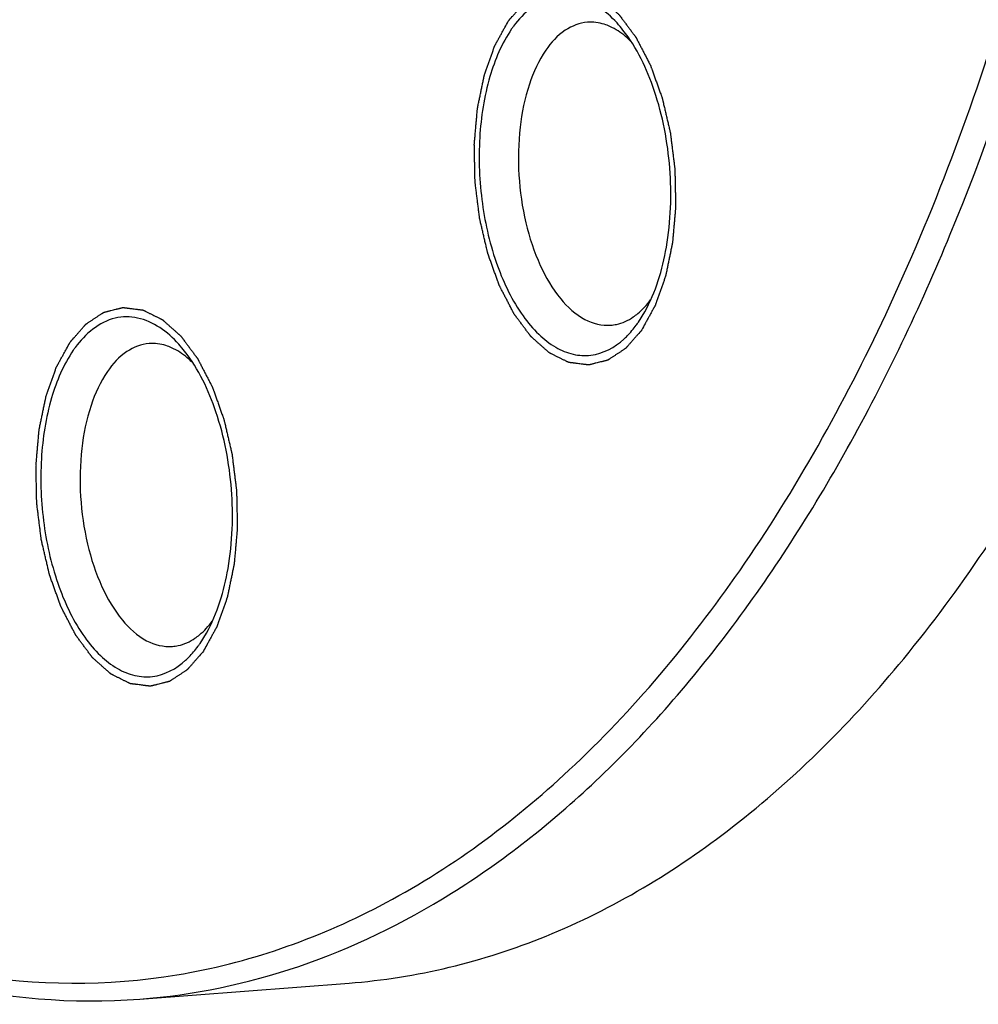
# Model space of a CAD drawing. Units: millimetres. Extents: x 0 to 420, y 0 to 297.
# Drawn here: x 80 to 90, y 12 to 22 of the extents above; entities that cross this region are included whole.
import ezdxf

# ---------------------------------------------------------------- set-up
doc = ezdxf.new("R2010")
doc.units = ezdxf.units.MM
doc.header["$LTSCALE"] = 23.1
doc.layers.get('0').update_dxf_attribs({"linetype": 'CONTINUOUS'})

msp = doc.modelspace()

# ---------------------------------------------------------------- linework, layer by layer
at = {"color": 7, "linetype": 'CONTINUOUS'}
for p, q in [((86.57443, 18.96384), (86.64122, 19.0721)), ((81.95723, 15.57983), (82.02402, 15.68809)), ((81.32384, 11.83339), (83.52673, 12.00238))]:
    msp.add_line(p, q, dxfattribs=at)
for centre, start, end in [((86.2303, 21.37089), 143.722161, 145.46878), ((85.58335, 19.64578), 323.722161, 325.46878), ((81.6131, 17.98688), 143.722161, 145.46878), ((80.96615, 16.26177), 323.722161, 325.46878)]:
    msp.add_arc(centre, 1.20303, start, end, dxfattribs=at)
for points, knots in [([(81.32384, 11.83339), (81.89154, 11.87693), (83.04549, 12.11845), (84.6818, 12.91661), (86.21, 14.12707), (87.60641, 15.72078), (88.8523, 17.66747), (90.33818, 20.79734), (91.65124, 25.37791), (92.34671, 31.39234), (92.16628, 37.70968), (91.1227, 43.89079), (89.84005, 47.82258), (89.04857, 49.65367)], [0, 0, 0, 0, 0.03993707, 0.08165708, 0.12661587, 0.1757792, 0.22962519, 0.28822352, 0.41829312, 0.56162211, 0.71144359, 0.86007571, 1, 1, 1, 1]), ([(89.17978, 19.04474), (89.68627, 20.12566), (90.56075, 22.47074), (91.12876, 24.90446), (91.35609, 26.18375)], [0, 0, 0, 0, 0.47881458, 1, 1, 1, 1]), ([(86.15026, 22.29084), (86.07921, 22.33772), (85.92679, 22.40846), (85.57776, 22.40808), (85.36325, 22.22272), (85.26047, 22.08272)], [0, 0, 0, 0, 0.25252387, 0.48477972, 1, 1, 1, 1]), ([(86.41223, 22.04189), (86.39224, 22.06741), (86.31479, 22.15996), (86.22399, 22.24219), (86.15026, 22.29084)], [0, 0, 0, 0, 0.26844609, 1, 1, 1, 1]), ([(86.03863, 22.12314), (85.9557, 22.11681), (85.77817, 22.04748), (85.6543, 21.90907), (85.59882, 21.82846)], [0, 0, 0, 0, 0.45943895, 1, 1, 1, 1]), ([(86.27454, 22.07942), (86.25537, 22.08799), (86.18028, 22.11686), (86.09789, 22.12767), (86.03863, 22.12314)], [0, 0, 0, 0, 0.26103909, 1, 1, 1, 1]), ([(85.23923, 22.05283), (85.13516, 21.90162), (84.97768, 21.52474), (84.88092, 20.89597), (84.90907, 20.21786), (85.05951, 19.57682), (85.28231, 19.11317), (85.51241, 18.83794), (85.69136, 18.69694), (85.88146, 18.61713), (86.14372, 18.59965), (86.32685, 18.69925), (86.42215, 18.78646)], [0, 0, 0, 0, 0.12468304, 0.27200573, 0.4297115, 0.58262013, 0.71684419, 0.7743056, 0.82502069, 0.87016382, 0.91224928, 1, 1, 1, 1]), ([(86.49211, 21.92571), (86.47514, 21.94244), (86.40952, 22.00257), (86.33409, 22.0528), (86.27454, 22.07942)], [0, 0, 0, 0, 0.26755216, 1, 1, 1, 1]), ([(86.64135, 19.07185), (86.75834, 19.28117), (86.90909, 19.78834), (86.9363, 20.58896), (86.7866, 21.37561), (86.55993, 21.85335), (86.41223, 22.04189)], [0, 0, 0, 0, 0.23173714, 0.50017588, 0.76853775, 1, 1, 1, 1]), ([(85.59882, 21.82846), (85.52377, 21.71942), (85.40405, 21.45349), (85.31356, 21.00524), (85.30279, 20.51109), (85.37344, 20.01876), (85.51838, 19.57443), (85.72539, 19.21954), (85.98065, 18.98053), (86.19104, 18.92547), (86.28339, 18.93252)], [0, 0, 0, 0, 0.11777548, 0.25541595, 0.40481372, 0.55529176, 0.69598705, 0.81806194, 0.91759471, 1, 1, 1, 1]), ([(86.52086, 19.01899), (86.53752, 19.0303), (86.60595, 19.08203), (86.6642, 19.14645), (86.70317, 19.19913)], [0, 0, 0, 0, 0.23506393, 1, 1, 1, 1]), ([(73.10558, 16.39121), (73.71468, 15.6301), (74.98153, 14.279), (77.1538, 12.77387), (79.43648, 11.9788), (81.74904, 11.96376), (83.96703, 12.7405), (85.99364, 14.24242), (87.78302, 16.38971), (88.74047, 18.1072), (89.17978, 19.04474)], [0, 0, 0, 0, 0.14162121, 0.26727125, 0.38041983, 0.48750081, 0.59678602, 0.71584353, 0.84958546, 1, 1, 1, 1]), ([(81.53306, 18.90683), (81.46201, 18.95371), (81.30958, 19.02445), (80.96056, 19.02407), (80.74605, 18.83871), (80.64327, 18.69872)], [0, 0, 0, 0, 0.25252387, 0.48477972, 1, 1, 1, 1]), ([(86.28339, 18.93252), (86.30393, 18.93409), (86.38804, 18.9464), (86.46774, 18.98294), (86.52086, 19.01899)], [0, 0, 0, 0, 0.24292541, 1, 1, 1, 1]), ([(81.79502, 18.65789), (81.77503, 18.6834), (81.69758, 18.77596), (81.60678, 18.85819), (81.53306, 18.90683)], [0, 0, 0, 0, 0.26844609, 1, 1, 1, 1]), ([(86.42215, 18.78646), (86.43383, 18.79715), (86.48116, 18.84292), (86.5236, 18.89364), (86.55318, 18.93395)], [0, 0, 0, 0, 0.2403938, 1, 1, 1, 1]), ([(81.42142, 18.73914), (81.33849, 18.7328), (81.16097, 18.66348), (81.03709, 18.52507), (80.98161, 18.44446)], [0, 0, 0, 0, 0.45943895, 1, 1, 1, 1]), ([(81.65734, 18.69541), (81.63817, 18.70398), (81.56308, 18.73286), (81.48069, 18.74367), (81.42142, 18.73914)], [0, 0, 0, 0, 0.26103909, 1, 1, 1, 1]), ([(81.87491, 18.54171), (81.85794, 18.55843), (81.79232, 18.61856), (81.71688, 18.6688), (81.65734, 18.69541)], [0, 0, 0, 0, 0.26755216, 1, 1, 1, 1]), ([(80.62202, 18.66883), (80.51795, 18.51762), (80.36047, 18.14073), (80.26371, 17.51196), (80.29186, 16.83385), (80.44231, 16.19282), (80.6651, 15.72917), (80.89521, 15.45393), (81.07415, 15.31293), (81.26425, 15.23313), (81.52652, 15.21564), (81.70964, 15.31525), (81.80495, 15.40246)], [0, 0, 0, 0, 0.12468304, 0.27200573, 0.4297115, 0.58262013, 0.71684419, 0.7743056, 0.82502069, 0.87016382, 0.91224928, 1, 1, 1, 1]), ([(82.02415, 15.68784), (82.14113, 15.89716), (82.29189, 16.40433), (82.3191, 17.20496), (82.1694, 17.99161), (81.94273, 18.46934), (81.79502, 18.65789)], [0, 0, 0, 0, 0.23173714, 0.50017588, 0.76853775, 1, 1, 1, 1]), ([(80.98161, 18.44446), (80.90656, 18.33541), (80.78684, 18.06949), (80.69636, 17.62123), (80.68559, 17.12709), (80.75624, 16.63475), (80.90118, 16.19042), (81.10819, 15.83554), (81.36345, 15.59653), (81.57383, 15.54146), (81.66619, 15.54852)], [0, 0, 0, 0, 0.11777548, 0.25541595, 0.40481372, 0.55529176, 0.69598705, 0.81806194, 0.91759471, 1, 1, 1, 1]), ([(83.52673, 12.00238), (84.23581, 12.05676), (85.69201, 12.41289), (87.69662, 13.62148), (89.50307, 15.44354), (90.49531, 16.94146), (90.95719, 17.76467)], [0, 0, 0, 0, 0.21837092, 0.45148302, 0.71015929, 1, 1, 1, 1]), ([(73.10141, 16.39489), (73.68346, 15.65177), (74.89255, 14.32269), (76.95579, 12.79752), (79.12129, 11.90882), (80.61476, 11.77901), (81.32384, 11.83339)], [0, 0, 0, 0, 0.28984327, 0.54851776, 0.78162943, 1, 1, 1, 1]), ([(81.90366, 15.63499), (81.92032, 15.6463), (81.98875, 15.69802), (82.04699, 15.76245), (82.08597, 15.81513)], [0, 0, 0, 0, 0.23506393, 1, 1, 1, 1]), ([(81.66619, 15.54852), (81.68673, 15.55009), (81.77084, 15.5624), (81.85053, 15.59893), (81.90366, 15.63499)], [0, 0, 0, 0, 0.24292541, 1, 1, 1, 1]), ([(81.80495, 15.40246), (81.81662, 15.41314), (81.86395, 15.45891), (81.90639, 15.50964), (81.93598, 15.54994)], [0, 0, 0, 0, 0.2403938, 1, 1, 1, 1])]:
    msp.add_open_spline(points, degree=3, knots=knots, dxfattribs=at)
at = {"color": 2, "linetype": 'CONTINUOUS'}
for points in [[(85.20409, 22.13412), (85.2181, 22.15028), (85.23912, 22.17451), (85.26714, 22.20682), (85.28816, 22.23106), (85.30567, 22.25125), (85.31968, 22.26741), (85.33019, 22.27952), (85.3407, 22.29164), (85.34945, 22.30174), (85.35646, 22.30982), (85.36084, 22.31487), (85.36434, 22.3189), (85.36697, 22.32194), (85.36916, 22.32445), (85.37069, 22.32624), (85.37157, 22.32722), (85.3722, 22.32807), (85.37296, 22.32846), (85.37394, 22.32914), (85.37566, 22.33026), (85.37811, 22.33189), (85.38106, 22.33383), (85.38498, 22.33643), (85.38989, 22.33967), (85.39775, 22.34486), (85.40756, 22.35135), (85.41935, 22.35913), (85.43113, 22.36692), (85.44683, 22.3773), (85.46647, 22.39027), (85.4861, 22.40325), (85.50181, 22.41363), (85.51359, 22.42141), (85.52537, 22.4292), (85.53519, 22.43569), (85.54304, 22.44088), (85.54795, 22.44412), (85.55188, 22.44672), (85.55482, 22.44867), (85.55728, 22.45028), (85.559, 22.45143), (85.55998, 22.45205), (85.5607, 22.45264), (85.56151, 22.45273), (85.56255, 22.45303), (85.56439, 22.45347), (85.56702, 22.45414), (85.57017, 22.45492), (85.57437, 22.45598), (85.57962, 22.45729), (85.58803, 22.4594), (85.59853, 22.46203), (85.61114, 22.46518), (85.62374, 22.46834), (85.64055, 22.47255), (85.66155, 22.47781), (85.68256, 22.48307), (85.69937, 22.48728), (85.71197, 22.49044), (85.72458, 22.49359), (85.73508, 22.49622), (85.74349, 22.49833), (85.74874, 22.49964), (85.75294, 22.5007), (85.75609, 22.50149), (85.75872, 22.50213), (85.76055, 22.50262), (85.76161, 22.50284), (85.76238, 22.50315), (85.76322, 22.50294), (85.76431, 22.50283), (85.76624, 22.50257), (85.76898, 22.50223), (85.77228, 22.50182), (85.77667, 22.50126), (85.78216, 22.50057), (85.79095, 22.49946), (85.80193, 22.49807), (85.81511, 22.49641), (85.82829, 22.49475), (85.84587, 22.49253), (85.86783, 22.48976), (85.8898, 22.48698), (85.90737, 22.48477), (85.92055, 22.4831), (85.93373, 22.48144), (85.94472, 22.48005), (85.9535, 22.47894), (85.959, 22.47825), (85.96339, 22.4777), (85.96668, 22.47728), (85.96943, 22.47693), (85.97135, 22.4767), (85.97245, 22.47653), (85.97328, 22.47653), (85.97407, 22.47603), (85.97514, 22.47553), (85.977, 22.47458), (85.97967, 22.47327), (85.98287, 22.47168), (85.98713, 22.46956), (85.99246, 22.46691), (86.00099, 22.46266), (86.01165, 22.45736), (86.02444, 22.451), (86.03723, 22.44464), (86.05429, 22.43616), (86.07561, 22.42555), (86.09693, 22.41495), (86.11399, 22.40647), (86.12678, 22.4001), (86.13957, 22.39374), (86.15023, 22.38844), (86.15876, 22.3842), (86.16409, 22.38155), (86.16835, 22.37943), (86.17155, 22.37784), (86.17422, 22.3765), (86.17608, 22.3756), (86.17715, 22.37503), (86.17796, 22.37474), (86.1787, 22.37396), (86.17972, 22.37309), (86.18149, 22.3715), (86.18402, 22.36926), (86.18706, 22.36655), (86.19111, 22.36295), (86.19617, 22.35845), (86.20427, 22.35125), (86.21439, 22.34224), (86.22654, 22.33144), (86.23868, 22.32063), (86.25488, 22.30623), (86.27512, 22.28822), (86.29537, 22.27021), (86.31156, 22.2558), (86.32371, 22.245), (86.33586, 22.23419), (86.34598, 22.22519), (86.35408, 22.21798), (86.35914, 22.21348), (86.36319, 22.20988), (86.36622, 22.20717), (86.36876, 22.20495), (86.37077, 22.20309), (86.37234, 22.20192), (86.37367, 22.19988), (86.37552, 22.19747), (86.37781, 22.19435), (86.38058, 22.19065), (86.38425, 22.1857), (86.38885, 22.17952), (86.39621, 22.16963), (86.40541, 22.15727), (86.41645, 22.14243), (86.42749, 22.12759), (86.44221, 22.10781), (86.46061, 22.08309), (86.479, 22.05836), (86.49372, 22.03858), (86.50476, 22.02374), (86.5158, 22.0089), (86.525, 21.99654), (86.53236, 21.98665), (86.53696, 21.98047), (86.54064, 21.97552), (86.54339, 21.97181), (86.5457, 21.96874), (86.54752, 21.96621), (86.54896, 21.96453), (86.55011, 21.96203), (86.55174, 21.95897), (86.55374, 21.95506), (86.55616, 21.9504), (86.55938, 21.94418), (86.56341, 21.93641), (86.56985, 21.92397), (86.57791, 21.90842), (86.58757, 21.88977), (86.59723, 21.87111), (86.61012, 21.84623), (86.62622, 21.81514), (86.64555, 21.77782), (86.66166, 21.74673), (86.67454, 21.72185), (86.6826, 21.70631), (86.68904, 21.69387), (86.69387, 21.68454), (86.69789, 21.67676), (86.70073, 21.67134), (86.70231, 21.66819), (86.70361, 21.66597), (86.70446, 21.66322), (86.70576, 21.65974), (86.70795, 21.65356), (86.71112, 21.64477), (86.71491, 21.63421), (86.71996, 21.62014), (86.72628, 21.60254), (86.73639, 21.57439), (86.74903, 21.5392), (86.7642, 21.49697), (86.77936, 21.45474), (86.792, 21.41955), (86.80211, 21.3914), (86.80843, 21.3738), (86.81348, 21.35972), (86.81728, 21.34917), (86.82043, 21.34036), (86.82266, 21.33422), (86.82389, 21.33067), (86.82494, 21.32812), (86.82551, 21.32515), (86.82644, 21.32134), (86.828, 21.31459), (86.83026, 21.30499), (86.83295, 21.29345), (86.83655, 21.27808), (86.84105, 21.25886), (86.84825, 21.2281), (86.85724, 21.18966), (86.86803, 21.14353), (86.87883, 21.0974), (86.88782, 21.05895), (86.89502, 21.0282), (86.89952, 21.00898), (86.90312, 20.9936), (86.90582, 20.98207), (86.90806, 20.97245), (86.90965, 20.96574), (86.91052, 20.96188), (86.9113, 20.95904), (86.91157, 20.95597), (86.9121, 20.95197), (86.91296, 20.94492), (86.91422, 20.93486), (86.91572, 20.92279), (86.91773, 20.9067), (86.92023, 20.88659), (86.92424, 20.8544), (86.92925, 20.81417), (86.93526, 20.76589), (86.94127, 20.71762), (86.94628, 20.67739), (86.95029, 20.6452), (86.9528, 20.62508), (86.9548, 20.60899), (86.95631, 20.59692), (86.95755, 20.58686), (86.95845, 20.57983), (86.95891, 20.5758), (86.9594, 20.57281), (86.95935, 20.56969), (86.95947, 20.56558), (86.95959, 20.55836), (86.9598, 20.54806), (86.96004, 20.5357), (86.96037, 20.51922), (86.96077, 20.49862), (86.96142, 20.46566), (86.96223, 20.42446), (86.9632, 20.37501), (86.96418, 20.32557), (86.96499, 20.28437), (86.96564, 20.2514), (86.96604, 20.2308), (86.96637, 20.21432), (86.96661, 20.20196), (86.9668, 20.19167), (86.96697, 20.18444), (86.96701, 20.18034), (86.96719, 20.1772), (86.96681, 20.17431), (86.96651, 20.17038), (86.96588, 20.16354), (86.96503, 20.15374), (86.96399, 20.14199), (86.96261, 20.12633), (86.96089, 20.10675), (86.95813, 20.07541), (86.95468, 20.03625), (86.95055, 19.98925), (86.94641, 19.94226), (86.94296, 19.90309), (86.9402, 19.87176), (86.93848, 19.85218), (86.9371, 19.83652), (86.93607, 19.82477), (86.93519, 19.81498), (86.93461, 19.80811), (86.93423, 19.80422), (86.93409, 19.80121), (86.93341, 19.79856), (86.93269, 19.7949), (86.93135, 19.78855), (86.92949, 19.77945), (86.92723, 19.76855), (86.92422, 19.754), (86.92046, 19.73583), (86.91444, 19.70674), (86.90691, 19.67038), (86.89789, 19.62675), (86.88886, 19.58312), (86.88134, 19.54676), (86.87532, 19.51768), (86.87156, 19.4995), (86.86854, 19.48495), (86.86629, 19.47404), (86.8644, 19.46497), (86.8631, 19.45858), (86.86232, 19.45498), (86.86186, 19.45214), (86.8609, 19.44984), (86.85981, 19.44659), (86.85781, 19.44098), (86.85499, 19.43293), (86.85159, 19.42328), (86.84707, 19.41041), (86.84141, 19.39433), (86.83236, 19.3686), (86.82105, 19.33643), (86.80748, 19.29783), (86.7939, 19.25922), (86.78259, 19.22706), (86.77354, 19.20132), (86.76788, 19.18524), (86.76336, 19.17237), (86.75997, 19.16272), (86.75713, 19.15469), (86.75517, 19.14903), (86.75401, 19.14586), (86.75326, 19.14331), (86.75204, 19.14141), (86.75057, 19.13865), (86.74793, 19.13392), (86.74421, 19.12711), (86.73971, 19.11896), (86.73373, 19.10809), (86.72625, 19.09451), (86.71428, 19.07277), (86.69932, 19.04559), (86.68137, 19.01298), (86.66342, 18.98037), (86.63949, 18.9369), (86.62154, 18.90429), (86.60957, 18.88255)], [(86.60957, 18.88255), (86.59556, 18.86639), (86.57454, 18.84216), (86.54652, 18.80984), (86.5255, 18.78561), (86.50799, 18.76542), (86.49398, 18.74926), (86.48347, 18.73714), (86.47296, 18.72503), (86.4642, 18.71493), (86.4572, 18.70685), (86.45282, 18.7018), (86.44932, 18.69776), (86.44669, 18.69473), (86.4445, 18.69222), (86.44297, 18.69043), (86.44209, 18.68945), (86.44146, 18.6886), (86.44069, 18.68821), (86.43972, 18.68753), (86.438, 18.68641), (86.43555, 18.68478), (86.4326, 18.68284), (86.42867, 18.68024), (86.42377, 18.677), (86.41591, 18.67181), (86.40609, 18.66532), (86.39431, 18.65753), (86.38253, 18.64975), (86.36682, 18.63937), (86.34719, 18.62639), (86.32755, 18.61342), (86.31185, 18.60304), (86.30007, 18.59525), (86.28829, 18.58747), (86.27847, 18.58098), (86.27061, 18.57579), (86.26571, 18.57254), (86.26178, 18.56995), (86.25883, 18.568), (86.25638, 18.56639), (86.25466, 18.56523), (86.25367, 18.56462), (86.25296, 18.56403), (86.25215, 18.56394), (86.25111, 18.56364), (86.24926, 18.5632), (86.24664, 18.56253), (86.24349, 18.56174), (86.23929, 18.56069), (86.23404, 18.55938), (86.22563, 18.55727), (86.21513, 18.55464), (86.20252, 18.55148), (86.18992, 18.54833), (86.17311, 18.54412), (86.1521, 18.53886), (86.1311, 18.5336), (86.11429, 18.52939), (86.10168, 18.52623), (86.08908, 18.52307), (86.07858, 18.52044), (86.07017, 18.51834), (86.06492, 18.51702), (86.06072, 18.51597), (86.05757, 18.51518), (86.05494, 18.51453), (86.0531, 18.51405), (86.05205, 18.51382), (86.05128, 18.51352), (86.05044, 18.51373), (86.04934, 18.51383), (86.04742, 18.5141), (86.04468, 18.51443), (86.04138, 18.51485), (86.03699, 18.51541), (86.03149, 18.5161), (86.02271, 18.51721), (86.01172, 18.51859), (85.99854, 18.52026), (85.98536, 18.52192), (85.96779, 18.52414), (85.94582, 18.52691), (85.92386, 18.52968), (85.90628, 18.5319), (85.8931, 18.53356), (85.87992, 18.53523), (85.86894, 18.53661), (85.86015, 18.53772), (85.85466, 18.53842), (85.85027, 18.53897), (85.84697, 18.53938), (85.84423, 18.53974), (85.84231, 18.53996), (85.84121, 18.54014), (85.84038, 18.54013), (85.83959, 18.54064), (85.83852, 18.54113), (85.83665, 18.54208), (85.83399, 18.5434), (85.83079, 18.54499), (85.82653, 18.54711), (85.8212, 18.54976), (85.81267, 18.554), (85.80201, 18.5593), (85.78922, 18.56567), (85.77642, 18.57203), (85.75937, 18.58051), (85.73805, 18.59111), (85.71673, 18.60172), (85.69967, 18.6102), (85.68688, 18.61656), (85.67409, 18.62292), (85.66343, 18.62823), (85.6549, 18.63247), (85.64957, 18.63512), (85.6453, 18.63724), (85.64211, 18.63883), (85.63944, 18.64016), (85.63757, 18.64107), (85.63651, 18.64163), (85.6357, 18.64193), (85.63495, 18.64271), (85.63394, 18.64357), (85.63217, 18.64517), (85.62964, 18.64741), (85.6266, 18.65011), (85.62255, 18.65372), (85.61749, 18.65822), (85.60939, 18.66542), (85.59927, 18.67443), (85.58712, 18.68523), (85.57498, 18.69604), (85.55878, 18.71044), (85.53854, 18.72845), (85.51829, 18.74646), (85.5021, 18.76087), (85.48995, 18.77167), (85.4778, 18.78248), (85.46768, 18.79148), (85.45958, 18.79868), (85.45452, 18.80319), (85.45047, 18.80678), (85.44744, 18.8095), (85.4449, 18.81172), (85.44289, 18.81358), (85.44132, 18.81475), (85.43999, 18.81678), (85.43814, 18.8192), (85.43584, 18.82232), (85.43308, 18.82602), (85.4294, 18.83096), (85.4248, 18.83714), (85.41744, 18.84704), (85.40825, 18.8594), (85.39721, 18.87424), (85.38617, 18.88907), (85.37145, 18.90885), (85.35305, 18.93358), (85.33465, 18.95831), (85.31994, 18.97809), (85.3089, 18.99293), (85.29786, 19.00776), (85.28866, 19.02013), (85.2813, 19.03002), (85.2767, 19.0362), (85.27302, 19.04114), (85.27027, 19.04486), (85.26796, 19.04792), (85.26614, 19.05045), (85.26469, 19.05214), (85.26355, 19.05464), (85.26192, 19.05769), (85.25991, 19.06161), (85.25749, 19.06626), (85.25427, 19.07249), (85.25025, 19.08026), (85.24381, 19.0927), (85.23575, 19.10824), (85.22609, 19.1269), (85.21642, 19.14556), (85.20354, 19.17043), (85.18743, 19.20153), (85.16811, 19.23884), (85.152, 19.26994), (85.13912, 19.29481), (85.13106, 19.31036), (85.12462, 19.3228), (85.11978, 19.33212), (85.11577, 19.33991), (85.11293, 19.34533), (85.11135, 19.34848), (85.11005, 19.3507), (85.1092, 19.35345), (85.1079, 19.35693), (85.10571, 19.36311), (85.10254, 19.3719), (85.09875, 19.38246), (85.09369, 19.39653), (85.08738, 19.41413), (85.07727, 19.44228), (85.06463, 19.47747), (85.04946, 19.5197), (85.0343, 19.56193), (85.02166, 19.59712), (85.01155, 19.62527), (85.00523, 19.64287), (85.00018, 19.65694), (84.99638, 19.6675), (84.99323, 19.6763), (84.991, 19.68244), (84.98977, 19.68599), (84.98872, 19.68854), (84.98815, 19.69151), (84.98722, 19.69533), (84.98566, 19.70208), (84.9834, 19.71168), (84.98071, 19.72321), (84.97711, 19.73859), (84.97261, 19.75781), (84.96541, 19.78856), (84.95642, 19.82701), (84.94562, 19.87314), (84.93483, 19.91927), (84.92583, 19.95771), (84.91864, 19.98847), (84.91414, 20.00769), (84.91054, 20.02307), (84.90784, 20.0346), (84.9056, 20.04421), (84.90401, 20.05093), (84.90314, 20.05479), (84.90236, 20.05763), (84.90209, 20.06069), (84.90156, 20.0647), (84.9007, 20.07175), (84.89944, 20.0818), (84.89794, 20.09387), (84.89593, 20.10997), (84.89343, 20.13008), (84.88942, 20.16227), (84.88441, 20.2025), (84.8784, 20.25077), (84.87238, 20.29905), (84.86737, 20.33928), (84.86337, 20.37147), (84.86086, 20.39158), (84.85886, 20.40767), (84.85735, 20.41974), (84.85611, 20.4298), (84.85521, 20.43684), (84.85475, 20.44087), (84.85426, 20.44386), (84.85431, 20.44698), (84.85419, 20.45109), (84.85407, 20.45831), (84.85386, 20.4686), (84.85362, 20.48097), (84.85329, 20.49745), (84.85289, 20.51805), (84.85224, 20.55101), (84.85143, 20.59221), (84.85045, 20.64165), (84.84948, 20.6911), (84.84867, 20.7323), (84.84802, 20.76526), (84.84762, 20.78586), (84.84729, 20.80234), (84.84705, 20.81471), (84.84686, 20.825), (84.84669, 20.83222), (84.84665, 20.83633), (84.84647, 20.83947), (84.84685, 20.84235), (84.84715, 20.84629), (84.84778, 20.85313), (84.84863, 20.86293), (84.84967, 20.87467), (84.85104, 20.89034), (84.85277, 20.90992), (84.85553, 20.94125), (84.85897, 20.98042), (84.86311, 21.02741), (84.86725, 21.07441), (84.8707, 21.11357), (84.87346, 21.1449), (84.87518, 21.16448), (84.87656, 21.18015), (84.87759, 21.1919), (84.87846, 21.20168), (84.87904, 21.20855), (84.87943, 21.21244), (84.87957, 21.21546), (84.88025, 21.21811), (84.88096, 21.22177), (84.8823, 21.22812), (84.88417, 21.23721), (84.88643, 21.24812), (84.88944, 21.26266), (84.8932, 21.28084), (84.89922, 21.30993), (84.90674, 21.34629), (84.91577, 21.38992), (84.9248, 21.43355), (84.93232, 21.4699), (84.93834, 21.49899), (84.9421, 21.51717), (84.94511, 21.53171), (84.94737, 21.54262), (84.94926, 21.5517), (84.95056, 21.55809), (84.95134, 21.56168), (84.9518, 21.56453), (84.95275, 21.56682), (84.95385, 21.57008), (84.95585, 21.57568), (84.95867, 21.58374), (84.96207, 21.59339), (84.96659, 21.60625), (84.97225, 21.62234), (84.9813, 21.64807), (84.99261, 21.68024), (85.00618, 21.71884), (85.01976, 21.75744), (85.03107, 21.78961), (85.04012, 21.81534), (85.04577, 21.83143), (85.0503, 21.84429), (85.05369, 21.85395), (85.05653, 21.86198), (85.05849, 21.86763), (85.05965, 21.87081), (85.0604, 21.87335), (85.06162, 21.87526), (85.06309, 21.87802), (85.06572, 21.88275), (85.06945, 21.88956), (85.07394, 21.8977), (85.07993, 21.90857), (85.08741, 21.92216), (85.09937, 21.9439), (85.11433, 21.97107), (85.13229, 22.00368), (85.15024, 22.03629), (85.17417, 22.07977), (85.19212, 22.11238), (85.20409, 22.13412)], [(80.58689, 18.75011), (80.6009, 18.76627), (80.62191, 18.79051), (80.64994, 18.82282), (80.67095, 18.84705), (80.68847, 18.86725), (80.70248, 18.8834), (80.71299, 18.89552), (80.72349, 18.90764), (80.73225, 18.91773), (80.73926, 18.92581), (80.74363, 18.93086), (80.74714, 18.9349), (80.74976, 18.93793), (80.75196, 18.94045), (80.75348, 18.94223), (80.75437, 18.94321), (80.755, 18.94407), (80.75576, 18.94445), (80.75673, 18.94513), (80.75846, 18.94625), (80.76091, 18.94788), (80.76385, 18.94983), (80.76778, 18.95242), (80.77269, 18.95567), (80.78054, 18.96086), (80.79036, 18.96734), (80.80214, 18.97513), (80.81392, 18.98291), (80.82963, 18.99329), (80.84927, 19.00627), (80.8689, 19.01924), (80.88461, 19.02962), (80.89639, 19.03741), (80.90817, 19.0452), (80.91799, 19.05168), (80.92584, 19.05687), (80.93075, 19.06012), (80.93468, 19.06271), (80.93762, 19.06466), (80.94008, 19.06627), (80.94179, 19.06743), (80.94278, 19.06804), (80.9435, 19.06863), (80.9443, 19.06873), (80.94535, 19.06902), (80.94719, 19.06946), (80.94981, 19.07013), (80.95297, 19.07092), (80.95717, 19.07197), (80.96242, 19.07329), (80.97082, 19.07539), (80.98133, 19.07802), (80.99393, 19.08118), (81.00654, 19.08433), (81.02334, 19.08854), (81.04435, 19.0938), (81.06536, 19.09907), (81.08217, 19.10327), (81.09477, 19.10643), (81.10738, 19.10959), (81.11788, 19.11222), (81.12628, 19.11432), (81.13153, 19.11564), (81.13574, 19.11669), (81.13889, 19.11748), (81.14151, 19.11813), (81.14335, 19.11861), (81.1444, 19.11884), (81.14518, 19.11915), (81.14602, 19.11893), (81.14711, 19.11883), (81.14904, 19.11856), (81.15178, 19.11823), (81.15507, 19.11781), (81.15947, 19.11726), (81.16496, 19.11656), (81.17375, 19.11545), (81.18473, 19.11407), (81.19791, 19.1124), (81.21109, 19.11074), (81.22866, 19.10852), (81.25063, 19.10575), (81.2726, 19.10298), (81.29017, 19.10076), (81.30335, 19.0991), (81.31653, 19.09743), (81.32751, 19.09605), (81.3363, 19.09494), (81.34179, 19.09425), (81.34619, 19.09369), (81.34948, 19.09328), (81.35223, 19.09292), (81.35415, 19.0927), (81.35524, 19.09253), (81.35608, 19.09253), (81.35687, 19.09202), (81.35794, 19.09153), (81.3598, 19.09058), (81.36247, 19.08927), (81.36566, 19.08767), (81.36993, 19.08555), (81.37526, 19.0829), (81.38379, 19.07866), (81.39445, 19.07336), (81.40724, 19.067), (81.42003, 19.06063), (81.43709, 19.05215), (81.45841, 19.04155), (81.47973, 19.03094), (81.49678, 19.02246), (81.50958, 19.0161), (81.52237, 19.00974), (81.53303, 19.00444), (81.54156, 19.00019), (81.54689, 18.99754), (81.55115, 18.99542), (81.55435, 18.99384), (81.55701, 18.9925), (81.55888, 18.99159), (81.55994, 18.99103), (81.56076, 18.99073), (81.5615, 18.98996), (81.56252, 18.98909), (81.56429, 18.98749), (81.56682, 18.98525), (81.56985, 18.98255), (81.5739, 18.97895), (81.57897, 18.97444), (81.58706, 18.96724), (81.59719, 18.95824), (81.60933, 18.94743), (81.62148, 18.93663), (81.63767, 18.92222), (81.65792, 18.90421), (81.67816, 18.8862), (81.69436, 18.8718), (81.70651, 18.86099), (81.71865, 18.85019), (81.72877, 18.84118), (81.73687, 18.83398), (81.74193, 18.82948), (81.74598, 18.82588), (81.74902, 18.82317), (81.75156, 18.82095), (81.75356, 18.81908), (81.75513, 18.81792), (81.75646, 18.81588), (81.75832, 18.81347), (81.76061, 18.81035), (81.76337, 18.80665), (81.76705, 18.8017), (81.77165, 18.79552), (81.77901, 18.78563), (81.78821, 18.77326), (81.79925, 18.75843), (81.81029, 18.74359), (81.825, 18.72381), (81.8434, 18.69908), (81.8618, 18.67435), (81.87652, 18.65457), (81.88756, 18.63973), (81.8986, 18.6249), (81.90779, 18.61253), (81.91515, 18.60264), (81.91975, 18.59646), (81.92343, 18.59152), (81.92619, 18.5878), (81.9285, 18.58474), (81.93032, 18.58221), (81.93176, 18.58053), (81.93291, 18.57802), (81.93454, 18.57497), (81.93654, 18.57105), (81.93896, 18.5664), (81.94218, 18.56018), (81.94621, 18.5524), (81.95265, 18.53997), (81.9607, 18.52442), (81.97037, 18.50576), (81.98003, 18.4871), (81.99291, 18.46223), (82.00902, 18.43113), (82.02835, 18.39382), (82.04445, 18.36272), (82.05734, 18.33785), (82.06539, 18.3223), (82.07183, 18.30986), (82.07667, 18.30054), (82.08069, 18.29275), (82.08352, 18.28733), (82.0851, 18.28419), (82.08641, 18.28197), (82.08726, 18.27922), (82.08855, 18.27573), (82.09075, 18.26955), (82.09392, 18.26077), (82.0977, 18.25021), (82.10276, 18.23613), (82.10908, 18.21853), (82.11919, 18.19038), (82.13183, 18.15519), (82.14699, 18.11296), (82.16216, 18.07073), (82.1748, 18.03554), (82.18491, 18.00739), (82.19122, 17.9898), (82.19628, 17.97572), (82.20007, 17.96517), (82.20322, 17.95636), (82.20545, 17.95022), (82.20669, 17.94667), (82.20773, 17.94412), (82.20831, 17.94115), (82.20924, 17.93733), (82.21079, 17.93059), (82.21305, 17.92099), (82.21575, 17.90945), (82.21935, 17.89407), (82.22385, 17.87485), (82.23104, 17.8441), (82.24004, 17.80565), (82.25083, 17.75952), (82.26163, 17.71339), (82.27062, 17.67495), (82.27782, 17.64419), (82.28232, 17.62497), (82.28591, 17.6096), (82.28861, 17.59806), (82.29085, 17.58845), (82.29245, 17.58173), (82.29331, 17.57787), (82.2941, 17.57504), (82.29436, 17.57197), (82.2949, 17.56796), (82.29575, 17.56091), (82.29702, 17.55086), (82.29852, 17.53879), (82.30052, 17.5227), (82.30303, 17.50258), (82.30704, 17.4704), (82.31205, 17.43017), (82.31806, 17.38189), (82.32407, 17.33361), (82.32908, 17.29338), (82.33309, 17.2612), (82.33559, 17.24108), (82.3376, 17.22499), (82.3391, 17.21292), (82.34034, 17.20286), (82.34124, 17.19582), (82.34171, 17.19179), (82.3422, 17.1888), (82.34214, 17.18568), (82.34226, 17.18157), (82.34238, 17.17436), (82.3426, 17.16406), (82.34284, 17.1517), (82.34316, 17.13522), (82.34357, 17.11461), (82.34422, 17.08165), (82.34503, 17.04045), (82.346, 16.99101), (82.34697, 16.94156), (82.34778, 16.90036), (82.34843, 16.8674), (82.34884, 16.8468), (82.34916, 16.83032), (82.34941, 16.81795), (82.3496, 16.80766), (82.34976, 16.80044), (82.34981, 16.79634), (82.34998, 16.79319), (82.34961, 16.79031), (82.3493, 16.78637), (82.34868, 16.77953), (82.34783, 16.76974), (82.34679, 16.75799), (82.34541, 16.74232), (82.34369, 16.72274), (82.34093, 16.69141), (82.33748, 16.65225), (82.33334, 16.60525), (82.32921, 16.55825), (82.32576, 16.51909), (82.323, 16.48776), (82.32128, 16.46818), (82.3199, 16.45251), (82.31887, 16.44076), (82.31799, 16.43098), (82.31741, 16.42411), (82.31703, 16.42022), (82.31688, 16.4172), (82.31621, 16.41455), (82.31549, 16.41089), (82.31415, 16.40455), (82.31228, 16.39545), (82.31002, 16.38454), (82.30701, 16.37), (82.30325, 16.35182), (82.29723, 16.32273), (82.28971, 16.28638), (82.28068, 16.24275), (82.27165, 16.19912), (82.26413, 16.16276), (82.25811, 16.13367), (82.25435, 16.11549), (82.25134, 16.10095), (82.24909, 16.09004), (82.2472, 16.08096), (82.2459, 16.07458), (82.24511, 16.07098), (82.24465, 16.06814), (82.2437, 16.06584), (82.2426, 16.06258), (82.2406, 16.05698), (82.23779, 16.04892), (82.23439, 16.03928), (82.22987, 16.02641), (82.22421, 16.01032), (82.21516, 15.98459), (82.20385, 15.95242), (82.19027, 15.91382), (82.1767, 15.87522), (82.16539, 15.84305), (82.15634, 15.81732), (82.15068, 15.80123), (82.14615, 15.78837), (82.14276, 15.77871), (82.13993, 15.77069), (82.13797, 15.76503), (82.1368, 15.76186), (82.13605, 15.75931), (82.13483, 15.75741), (82.13337, 15.75464), (82.13073, 15.74992), (82.127, 15.74311), (82.12251, 15.73496), (82.11653, 15.72409), (82.10905, 15.7105), (82.09708, 15.68876), (82.08212, 15.66159), (82.06417, 15.62898), (82.04622, 15.59637), (82.02228, 15.55289), (82.00433, 15.52028), (81.99236, 15.49854)], [(81.99236, 15.49854), (81.97835, 15.48239), (81.95734, 15.45815), (81.92931, 15.42584), (81.9083, 15.40161), (81.89078, 15.38141), (81.87677, 15.36525), (81.86627, 15.35314), (81.85576, 15.34102), (81.847, 15.33092), (81.84, 15.32284), (81.83562, 15.3178), (81.83211, 15.31376), (81.82949, 15.31072), (81.8273, 15.30821), (81.82577, 15.30642), (81.82488, 15.30545), (81.82426, 15.30459), (81.82349, 15.3042), (81.82252, 15.30352), (81.82079, 15.30241), (81.81834, 15.30077), (81.8154, 15.29883), (81.81147, 15.29623), (81.80656, 15.29299), (81.79871, 15.2878), (81.78889, 15.28131), (81.77711, 15.27353), (81.76533, 15.26574), (81.74962, 15.25536), (81.72999, 15.24239), (81.71035, 15.22941), (81.69464, 15.21903), (81.68286, 15.21125), (81.67108, 15.20346), (81.66126, 15.19697), (81.65341, 15.19178), (81.6485, 15.18854), (81.64457, 15.18595), (81.64163, 15.184), (81.63917, 15.18239), (81.63746, 15.18123), (81.63647, 15.18061), (81.63575, 15.18002), (81.63495, 15.17993), (81.6339, 15.17963), (81.63206, 15.17919), (81.62944, 15.17852), (81.62629, 15.17774), (81.62208, 15.17669), (81.61683, 15.17537), (81.60843, 15.17327), (81.59792, 15.17064), (81.58532, 15.16748), (81.57271, 15.16432), (81.55591, 15.16011), (81.5349, 15.15485), (81.51389, 15.14959), (81.49709, 15.14538), (81.48448, 15.14223), (81.47188, 15.13907), (81.46137, 15.13644), (81.45297, 15.13433), (81.44772, 15.13302), (81.44351, 15.13197), (81.44036, 15.13117), (81.43774, 15.13053), (81.4359, 15.13005), (81.43485, 15.12982), (81.43407, 15.12951), (81.43323, 15.12973), (81.43214, 15.12983), (81.43022, 15.13009), (81.42747, 15.13043), (81.42418, 15.13085), (81.41978, 15.1314), (81.41429, 15.13209), (81.4055, 15.1332), (81.39452, 15.13459), (81.38134, 15.13625), (81.36816, 15.13792), (81.35059, 15.14013), (81.32862, 15.14291), (81.30665, 15.14568), (81.28908, 15.1479), (81.2759, 15.14956), (81.26272, 15.15122), (81.25174, 15.15261), (81.24295, 15.15372), (81.23746, 15.15441), (81.23307, 15.15497), (81.22977, 15.15538), (81.22703, 15.15574), (81.2251, 15.15596), (81.22401, 15.15613), (81.22317, 15.15613), (81.22238, 15.15663), (81.22131, 15.15713), (81.21945, 15.15808), (81.21678, 15.15939), (81.21359, 15.16099), (81.20932, 15.1631), (81.20399, 15.16576), (81.19546, 15.17), (81.1848, 15.1753), (81.17201, 15.18166), (81.15922, 15.18802), (81.14216, 15.19651), (81.12084, 15.20711), (81.09952, 15.21771), (81.08247, 15.2262), (81.06967, 15.23256), (81.05688, 15.23892), (81.04622, 15.24422), (81.03769, 15.24846), (81.03236, 15.25111), (81.0281, 15.25323), (81.0249, 15.25482), (81.02224, 15.25616), (81.02037, 15.25707), (81.01931, 15.25763), (81.01849, 15.25793), (81.01775, 15.2587), (81.01673, 15.25957), (81.01496, 15.26117), (81.01243, 15.2634), (81.0094, 15.26611), (81.00535, 15.26971), (81.00029, 15.27421), (80.99219, 15.28142), (80.98207, 15.29042), (80.96992, 15.30123), (80.95777, 15.31203), (80.94158, 15.32644), (80.92133, 15.34445), (80.90109, 15.36245), (80.88489, 15.37686), (80.87275, 15.38767), (80.8606, 15.39847), (80.85048, 15.40747), (80.84238, 15.41468), (80.83732, 15.41918), (80.83327, 15.42278), (80.83023, 15.42549), (80.8277, 15.42771), (80.82569, 15.42957), (80.82412, 15.43074), (80.82279, 15.43278), (80.82093, 15.43519), (80.81864, 15.43831), (80.81588, 15.44201), (80.8122, 15.44696), (80.8076, 15.45314), (80.80024, 15.46303), (80.79104, 15.47539), (80.78, 15.49023), (80.76897, 15.50507), (80.75425, 15.52485), (80.73585, 15.54958), (80.71745, 15.5743), (80.70273, 15.59409), (80.69169, 15.60892), (80.68066, 15.62376), (80.67146, 15.63612), (80.6641, 15.64601), (80.6595, 15.6522), (80.65582, 15.65714), (80.65306, 15.66086), (80.65075, 15.66392), (80.64893, 15.66645), (80.64749, 15.66813), (80.64634, 15.67064), (80.64471, 15.67369), (80.64271, 15.6776), (80.64029, 15.68226), (80.63707, 15.68848), (80.63304, 15.69625), (80.6266, 15.70869), (80.61855, 15.72424), (80.60888, 15.7429), (80.59922, 15.76155), (80.58634, 15.78643), (80.57023, 15.81752), (80.5509, 15.85484), (80.5348, 15.88593), (80.52191, 15.91081), (80.51386, 15.92636), (80.50742, 15.93879), (80.50258, 15.94812), (80.49857, 15.95591), (80.49573, 15.96132), (80.49415, 15.96447), (80.49285, 15.96669), (80.49199, 15.96944), (80.4907, 15.97292), (80.48851, 15.97911), (80.48533, 15.98789), (80.48155, 15.99845), (80.47649, 16.01253), (80.47017, 16.03012), (80.46006, 16.05827), (80.44742, 16.09347), (80.43226, 16.13569), (80.41709, 16.17792), (80.40446, 16.21311), (80.39435, 16.24127), (80.38803, 16.25886), (80.38297, 16.27294), (80.37918, 16.28349), (80.37603, 16.2923), (80.3738, 16.29844), (80.37257, 16.30199), (80.37152, 16.30454), (80.37094, 16.30751), (80.37001, 16.31133), (80.36846, 16.31807), (80.3662, 16.32767), (80.3635, 16.33921), (80.3599, 16.35458), (80.35541, 16.37381), (80.34821, 16.40456), (80.33921, 16.443), (80.32842, 16.48913), (80.31763, 16.53527), (80.30863, 16.57371), (80.30143, 16.60446), (80.29694, 16.62368), (80.29334, 16.63906), (80.29064, 16.65059), (80.2884, 16.66021), (80.2868, 16.66693), (80.28594, 16.67079), (80.28516, 16.67362), (80.28489, 16.67669), (80.28435, 16.68069), (80.2835, 16.68774), (80.28223, 16.6978), (80.28073, 16.70987), (80.27873, 16.72596), (80.27622, 16.74608), (80.27222, 16.77826), (80.26721, 16.81849), (80.26119, 16.86677), (80.25518, 16.91505), (80.25017, 16.95528), (80.24616, 16.98746), (80.24366, 17.00758), (80.24165, 17.02367), (80.24015, 17.03574), (80.23891, 17.0458), (80.23801, 17.05283), (80.23754, 17.05687), (80.23705, 17.05986), (80.23711, 17.06297), (80.23699, 17.06708), (80.23687, 17.0743), (80.23665, 17.0846), (80.23641, 17.09696), (80.23609, 17.11344), (80.23568, 17.13404), (80.23504, 17.167), (80.23422, 17.20821), (80.23325, 17.25765), (80.23228, 17.30709), (80.23147, 17.3483), (80.23082, 17.38126), (80.23041, 17.40186), (80.23009, 17.41834), (80.22984, 17.4307), (80.22965, 17.441), (80.22949, 17.44822), (80.22944, 17.45232), (80.22927, 17.45547), (80.22964, 17.45835), (80.22995, 17.46228), (80.23058, 17.46912), (80.23142, 17.47892), (80.23246, 17.49067), (80.23384, 17.50634), (80.23556, 17.52592), (80.23832, 17.55725), (80.24177, 17.59641), (80.24591, 17.64341), (80.25005, 17.6904), (80.25349, 17.72957), (80.25625, 17.7609), (80.25797, 17.78048), (80.25936, 17.79614), (80.26039, 17.8079), (80.26126, 17.81768), (80.26184, 17.82455), (80.26222, 17.82844), (80.26237, 17.83145), (80.26304, 17.8341), (80.26376, 17.83776), (80.2651, 17.84411), (80.26697, 17.85321), (80.26923, 17.86411), (80.27224, 17.87866), (80.276, 17.89684), (80.28202, 17.92592), (80.28954, 17.96228), (80.29857, 18.00591), (80.3076, 18.04954), (80.31512, 18.0859), (80.32114, 18.11499), (80.3249, 18.13317), (80.32791, 18.14771), (80.33016, 18.15862), (80.33206, 18.1677), (80.33335, 18.17408), (80.33414, 18.17768), (80.3346, 18.18052), (80.33555, 18.18282), (80.33665, 18.18607), (80.33865, 18.19168), (80.34146, 18.19973), (80.34486, 18.20938), (80.34939, 18.22225), (80.35504, 18.23833), (80.36409, 18.26407), (80.3754, 18.29623), (80.38898, 18.33484), (80.40255, 18.37344), (80.41387, 18.40561), (80.42292, 18.43134), (80.42857, 18.44742), (80.4331, 18.46029), (80.43649, 18.46995), (80.43933, 18.47797), (80.44129, 18.48363), (80.44245, 18.4868), (80.4432, 18.48935), (80.44442, 18.49125), (80.44588, 18.49401), (80.44852, 18.49874), (80.45225, 18.50555), (80.45674, 18.5137), (80.46272, 18.52457), (80.4702, 18.53816), (80.48217, 18.5599), (80.49713, 18.58707), (80.51508, 18.61968), (80.53303, 18.65229), (80.55697, 18.69577), (80.57492, 18.72838), (80.58689, 18.75012)]]:
    msp.add_open_spline(points, degree=3, knots=[0, 0, 0, 0, 0.015625, 0.0234375, 0.03125, 0.0390625, 0.04296875, 0.046875, 0.05078125, 0.0546875, 0.05664062, 0.05859375, 0.05957031, 0.06054688, 0.06152344, 0.06201172, 0.06225586, 0.0625, 0.06274414, 0.06298828, 0.06347656, 0.06445312, 0.06542969, 0.06640625, 0.06835938, 0.0703125, 0.07421875, 0.078125, 0.08203125, 0.0859375, 0.09375, 0.1015625, 0.10546875, 0.109375, 0.11328125, 0.1171875, 0.11914062, 0.12109375, 0.12207031, 0.12304688, 0.12402344, 0.12451172, 0.12475586, 0.125, 0.12524414, 0.12548828, 0.12597656, 0.12695312, 0.12792969, 0.12890625, 0.13085938, 0.1328125, 0.13671875, 0.140625, 0.14453125, 0.1484375, 0.15625, 0.1640625, 0.16796875, 0.171875, 0.17578125, 0.1796875, 0.18164062, 0.18359375, 0.18457031, 0.18554688, 0.18652344, 0.18701172, 0.18725586, 0.1875, 0.18774414, 0.18798828, 0.18847656, 0.18945312, 0.19042969, 0.19140625, 0.19335938, 0.1953125, 0.19921875, 0.203125, 0.20703125, 0.2109375, 0.21875, 0.2265625, 0.23046875, 0.234375, 0.23828125, 0.2421875, 0.24414062, 0.24609375, 0.24707031, 0.24804688, 0.24902344, 0.24951172, 0.24975586, 0.25, 0.25024414, 0.25048828, 0.25097656, 0.25195312, 0.25292969, 0.25390625, 0.25585938, 0.2578125, 0.26171875, 0.265625, 0.26953125, 0.2734375, 0.28125, 0.2890625, 0.29296875, 0.296875, 0.30078125, 0.3046875, 0.30664062, 0.30859375, 0.30957031, 0.31054688, 0.31152344, 0.31201172, 0.31225586, 0.3125, 0.31274414, 0.31298828, 0.31347656, 0.31445312, 0.31542969, 0.31640625, 0.31835938, 0.3203125, 0.32421875, 0.328125, 0.33203125, 0.3359375, 0.34375, 0.3515625, 0.35546875, 0.359375, 0.36328125, 0.3671875, 0.36914062, 0.37109375, 0.37207031, 0.37304688, 0.37402344, 0.37451172, 0.375, 0.37548828, 0.37597656, 0.37695312, 0.37792969, 0.37890625, 0.38085938, 0.3828125, 0.38671875, 0.390625, 0.39453125, 0.3984375, 0.40625, 0.4140625, 0.41796875, 0.421875, 0.42578125, 0.4296875, 0.43164062, 0.43359375, 0.43457031, 0.43554688, 0.43652344, 0.43701172, 0.4375, 0.43798828, 0.43847656, 0.43945312, 0.44042969, 0.44140625, 0.44335938, 0.4453125, 0.44921875, 0.453125, 0.45703125, 0.4609375, 0.46875, 0.4765625, 0.484375, 0.48828125, 0.4921875, 0.49414062, 0.49609375, 0.49804688, 0.49902344, 0.49951172, 0.5, 0.50048828, 0.50097656, 0.50195312, 0.50390625, 0.50585938, 0.5078125, 0.51171875, 0.515625, 0.5234375, 0.53125, 0.5390625, 0.546875, 0.55078125, 0.5546875, 0.55664062, 0.55859375, 0.56054688, 0.56152344, 0.56201172, 0.5625, 0.56298828, 0.56347656, 0.56445312, 0.56640625, 0.56835938, 0.5703125, 0.57421875, 0.578125, 0.5859375, 0.59375, 0.6015625, 0.609375, 0.61328125, 0.6171875, 0.61914062, 0.62109375, 0.62304688, 0.62402344, 0.62451172, 0.625, 0.62548828, 0.62597656, 0.62695312, 0.62890625, 0.63085938, 0.6328125, 0.63671875, 0.640625, 0.6484375, 0.65625, 0.6640625, 0.671875, 0.67578125, 0.6796875, 0.68164062, 0.68359375, 0.68554688, 0.68652344, 0.68701172, 0.6875, 0.68798828, 0.68847656, 0.68945312, 0.69140625, 0.69335938, 0.6953125, 0.69921875, 0.703125, 0.7109375, 0.71875, 0.7265625, 0.734375, 0.73828125, 0.7421875, 0.74414062, 0.74609375, 0.74804688, 0.74902344, 0.74951172, 0.75, 0.75048828, 0.75097656, 0.75195312, 0.75390625, 0.75585938, 0.7578125, 0.76171875, 0.765625, 0.7734375, 0.78125, 0.7890625, 0.796875, 0.80078125, 0.8046875, 0.80664062, 0.80859375, 0.81054688, 0.81152344, 0.81201172, 0.8125, 0.81298828, 0.81347656, 0.81445312, 0.81640625, 0.81835938, 0.8203125, 0.82421875, 0.828125, 0.8359375, 0.84375, 0.8515625, 0.859375, 0.86328125, 0.8671875, 0.86914062, 0.87109375, 0.87304688, 0.87402344, 0.87451172, 0.875, 0.87548828, 0.87597656, 0.87695312, 0.87890625, 0.88085938, 0.8828125, 0.88671875, 0.890625, 0.8984375, 0.90625, 0.9140625, 0.921875, 0.92578125, 0.9296875, 0.93164062, 0.93359375, 0.93554688, 0.93652344, 0.93701172, 0.9375, 0.93798828, 0.93847656, 0.93945312, 0.94140625, 0.94335938, 0.9453125, 0.94921875, 0.953125, 0.9609375, 0.96875, 0.9765625, 0.984375, 1, 1, 1, 1], dxfattribs=at)

doc.saveas('drawing.dxf')
